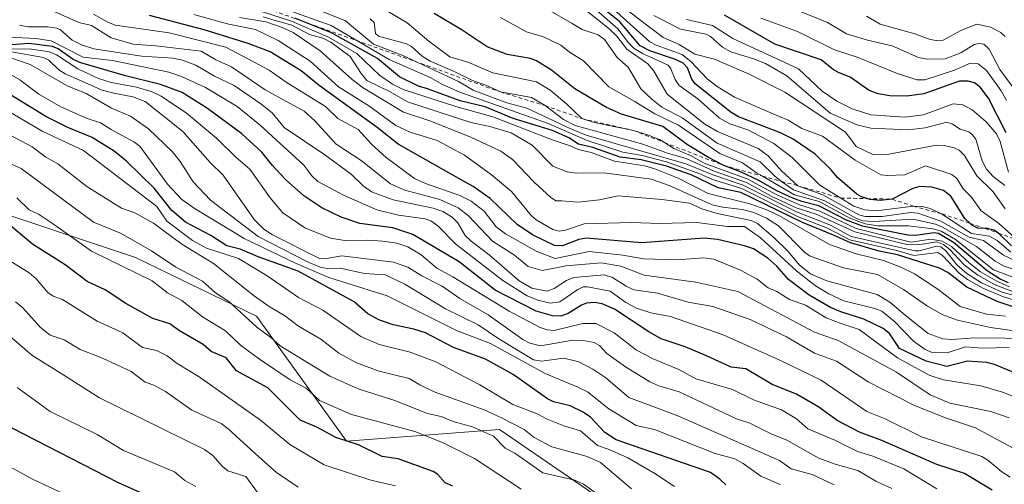
# Model space of a CAD drawing. Units: metres. Extents: x 675082 to 678542, y 4753799 to 4756200.
# Drawn here: x 677962 to 678221, y 4755268 to 4755390 of the extents above; entities that cross this region are included whole.
import ezdxf

# ---------------------------------------------------------------- set-up
doc = ezdxf.new("R2010")
doc.units = ezdxf.units.M
doc.header["$MEASUREMENT"] = 0
doc.linetypes.add('DGN Style 2', pattern=[1.6480167562047852, 0.988810053722871, -0.6592067024819142])
for name, color, linetype, lineweight in [('Arbolado forestal CxS', 92, 'Continuous', 0), ('Curva de nivel maestra', 30, 'Continuous', 30), ('Curva de nivel normal', 30, 'Continuous', 0), ('Escarpado lineal', 30, 'DGN Style 2', 0), ('Matorral CxS', 135, 'Continuous', 0)]:
    doc.layers.add(name, color=color, linetype=linetype, lineweight=lineweight)

# ---------------------------------------------------------------- blocks, each defined once
blk = doc.blocks.new('*U7')
at = {"layer": 'Matorral CxS', "color": 135, "linetype": 'Continuous', "lineweight": 0}
blk.add_polyline3d([(678111.3661000002, 4755266.3575, 1185.679799999998), (678088.2583, 4755282.230699999, 1188.727899999998), (678048.0481000004, 4755279.115900001, 1176.024000000005), (678024.4469, 4755311.971700001, 1187.063699999999), (677992.6376999998, 4755327.3727, 1183.162599999996), (677949.5409000004, 4755341.7467, 1175.931200000006), (677882.6167000001, 4755378.5067, 1171.891900000003), (677819.9140999997, 4755407.958500001, 1163.971399999995), (677767.4137000004, 4755455.7423, 1176.728400000007), (677745.4615000002, 4755501.641899999, 1199.406199999998), (677701.1788999997, 4755551.5077, 1210.793099999995), (677659.0333000004, 4755590.6217, 1214.027799999996), (677625.8098999998, 4755598.801700001, 1201.223700000002), (677604.8075000001, 4755606.3157, 1191.732600000003)], dxfattribs=at)

msp = doc.modelspace()

# ---------------------------------------------------------------- linework, layer by layer
at = {"layer": 'Arbolado forestal CxS', "color": 92, "linetype": 'Continuous', "lineweight": 0}
for points in [[(677604.8075000001, 4755606.3157, 1191.732600000003), (677625.8098999998, 4755598.801700001, 1201.223700000002), (677659.0333000004, 4755590.6217, 1214.027799999996), (677701.1788999997, 4755551.5077, 1210.793099999995), (677745.4615000002, 4755501.641899999, 1199.406199999998), (677767.4137000004, 4755455.7423, 1176.728400000007), (677819.9140999997, 4755407.958500001, 1163.971399999995), (677882.6167000001, 4755378.5067, 1171.891900000003), (677949.5409000004, 4755341.7467, 1175.931200000006), (677992.6376999998, 4755327.3727, 1183.162599999996), (678024.4469, 4755311.971700001, 1187.063699999999), (678048.0481000004, 4755279.115900001, 1176.024000000005), (678088.2583, 4755282.230699999, 1188.727899999998), (678111.3661000002, 4755266.3575, 1185.679799999998)], [(677604.8075000001, 4755606.3157, 1191.732600000003), (677625.8098999998, 4755598.801700001, 1201.223700000002), (677659.0333000004, 4755590.6217, 1214.027799999996), (677701.1788999997, 4755551.5077, 1210.793099999995), (677745.4615000002, 4755501.641899999, 1199.406199999998), (677767.4137000004, 4755455.7423, 1176.728400000007), (677819.9140999997, 4755407.958500001, 1163.971399999995), (677882.6167000001, 4755378.5067, 1171.891900000003), (677949.5409000004, 4755341.7467, 1175.931200000006), (677992.6376999998, 4755327.3727, 1183.162599999996), (678024.4469, 4755311.971700001, 1187.063699999999), (678048.0481000004, 4755279.115900001, 1176.024000000005), (678088.2583, 4755282.230699999, 1188.727899999998), (678111.3661000002, 4755266.3575, 1185.679799999998), (678113.7194999997, 4755264.740900001, 1185.406499999998), (678153.7386999996, 4755250.366900001, 1191.375899999999), (678209.1482999995, 4755233.938899999, 1200.138999999996)]]:
    msp.add_polyline3d(points, dxfattribs=at)
at = {"layer": 'Curva de nivel maestra', "color": 30, "linetype": 'Continuous', "lineweight": 30, "flags": 128}
for points, elevation in [([(678222.0199999996, 4755320.770099999), (678219.8399999999, 4755321.720100001), (678216.3799999999, 4755323.860099999), (678207.5199999996, 4755331.300100001), (678203.6399999997, 4755333.710100001), (678202.4699999997, 4755333.880100001), (678197.54, 4755333.210100001), (678195.5800000001, 4755333.280099999), (678183.5999999996, 4755335.590100001), (678179.2699999996, 4755337.2501), (678172.1299999999, 4755340.9901), (678167.6900000004, 4755342.090100001), (678165.3600000005, 4755342.9901), (678161.0899999999, 4755344.950099999), (678156.3700000001, 4755347.640100001), (678151.6100000005, 4755349.9101), (678147.1900000004, 4755351.5601), (678143.1799999997, 4755353.6601), (678137.6699999999, 4755356.9901), (678131.1600000003, 4755361.770099999), (678120.3499999996, 4755365.030099999), (678116.3399999999, 4755366.840100001), (678108.0300000003, 4755371.670100001), (678101.9500000002, 4755376.620100001), (678097.9400000004, 4755379.0601), (678096.3700000001, 4755379.6801), (678090.2400000002, 4755380.7401), (678084.9900000002, 4755382.7601), (678078.2100000001, 4755387.3201), (678071.0800000001, 4755391.4901)], 1300), ([(678222.7699999996, 4755330.4301), (678219.3600000005, 4755333.8101), (678218.1399999997, 4755334.550100001), (678216.4199999999, 4755334.9801), (678215.8392000003, 4755335.008099999), (678213.9299999997, 4755335.100099999), (678212.3700000001, 4755335.9001), (678211.8903000001, 4755336.351700001), (678210.4900000002, 4755337.670100001), (678206.8399999999, 4755343.4801), (678204.9600000001, 4755345.030099999), (678201.8700000001, 4755345.870100001), (678198.6900000004, 4755346.0601), (678196.8600000005, 4755345.520099999), (678191.4299999997, 4755342.710100001), (678188.2999999998, 4755342.390100001), (678185.6399999997, 4755342.620100001), (678184.8110999997, 4755342.864800001), (678183.3700000001, 4755343.290100001), (678182.1200000001, 4755344.0601), (678177.0800000001, 4755348.420100001), (678175.4100000003, 4755350.460100001), (678171.1799999997, 4755354.540100001), (678165.4400000004, 4755358.450099999), (678162.0899999999, 4755360.110099999), (678151.0300000003, 4755364.370100001), (678149.1699999999, 4755365.4801), (678139.6699999999, 4755373.030099999), (678138.75, 4755374.220100001), (678137.6799999997, 4755377.2301), (678136.4900000002, 4755378.420100001), (678134.5199999996, 4755379.380100001), (678127.7699999996, 4755381.700099999), (678125.2400000002, 4755383.0101), (678119.8700000001, 4755389.270099999), (678114.54, 4755393.590100001)], 1325), ([(678228.6200000001, 4755295.020099999), (678218.3399999999, 4755299.3101), (678216.2800000003, 4755299.860099999), (678211.2599999999, 4755300.200099999), (678205.7999999998, 4755298.7401), (678200.3700000001, 4755300.1501), (678193.3899999997, 4755303.530099999), (678190.7100000001, 4755307.4101), (678189.04, 4755308.790100001), (678183.9900000002, 4755311.200099999), (678177.9600000001, 4755313.1601), (678175.2699999996, 4755314.280099999), (678169.6500000004, 4755317.540100001), (678164.1799999997, 4755321.6601), (678161.1200000001, 4755325.110099999), (678158.7199999997, 4755327.200099999), (678154.9800000006, 4755329.6501), (678152.6600000003, 4755330.5001), (678145.5300000003, 4755332.100099999), (678142.0700000003, 4755332.4901), (678125.6600000003, 4755331.2501), (678111.0499999998, 4755332.450099999), (678109.0899999999, 4755332.120100001), (678104.8300000001, 4755330.4301), (678102.7300000006, 4755330.5801), (678096.8899999997, 4755333.390100001), (678092.8799999999, 4755336.030099999), (678085.7800000003, 4755342.9301), (678081.3799999999, 4755346.0701), (678078.2000000002, 4755347.8201), (678061.6200000001, 4755357.170100001), (678056.0999999996, 4755361.5601), (678040.8300000001, 4755372.5701), (678036.1600000003, 4755376.470100001), (678028.0300000003, 4755381.420100001), (678022.2599999999, 4755383.6501), (678010.6399999997, 4755387.210100001), (677996.3300000001, 4755390.9801)], 1250), ([(678229.4299999997, 4755312.3201), (678219.0199999996, 4755315.860099999), (678211.0800000001, 4755319.590100001), (678206.0999999996, 4755323.4801), (678203.9100000003, 4755324.5801), (678192.7999999998, 4755328.090100001), (678187.9800000006, 4755329.100099999), (678180.4500000002, 4755331.210100001), (678175.9800000006, 4755333.2301), (678167.8600000005, 4755336.5601), (678151.6900000004, 4755344.4801), (678145.7000000002, 4755345.6601), (678138.6200000001, 4755349.100099999), (678132.1200000001, 4755351.4101), (678125.4800000006, 4755353.040100001), (678119.9699999997, 4755353.7601), (678112.79, 4755356.3101), (678109.04, 4755357.190099999), (678106.5, 4755358.8201), (678102.1900000004, 4755360.7401), (678091.8099999997, 4755363.880100001), (678084.4800000006, 4755366.9901), (678077.9400000004, 4755368.5601), (678069.2999999998, 4755371.720100001), (678066.9600000001, 4755372.4001), (678062.0099999999, 4755374.890100001), (678056.2100000001, 4755379.640100001), (678044.1200000001, 4755386.450099999), (678034.4500000002, 4755390.2301)], 1275), ([(678221.3700000001, 4755360.1501), (678216.7000000002, 4755369.220100001), (678214.54, 4755372.1601), (678213.04, 4755373.300100001), (678211.3700000001, 4755373.7501), (678209.0899999999, 4755373.6801), (678199.7699999996, 4755370.380100001), (678195.3099999997, 4755369.790100001), (678190.8300000001, 4755369.8301), (678187.75, 4755370.370100001), (678185.3799999999, 4755371.2401), (678180.4299999997, 4755374.770099999), (678177.5199999996, 4755375.940099999), (678176.0300000003, 4755376.6601), (678172.7400000002, 4755379.290100001), (678160.6299999999, 4755383.470100001), (678147.3899999997, 4755391.040100001)], 1350), ([(678217.6900000004, 4755266.300100001), (678210.4400000004, 4755270.630100001), (678203.1900000004, 4755273.0701), (678188.75, 4755279.340100001), (678182.8499999996, 4755281.520099999), (678177.0099999999, 4755284.5601), (678172.1900000004, 4755288.0601), (678166.3099999997, 4755291.520099999), (678159.8799999999, 4755294.0601), (678152.9800000006, 4755298.140100001), (678149.1200000001, 4755298.600099999), (678142.6500000004, 4755301.530099999), (678137.0599999997, 4755303.9101), (678130.75, 4755306.0601), (678127.4900000002, 4755307.8301), (678118.4600000001, 4755313.860099999), (678115.2100000001, 4755315.220100001), (678113.3200000003, 4755315.5701), (678111.1299999999, 4755315.4301), (678109.8099999997, 4755314.920100001), (678106.2699999996, 4755312.670100001), (678104.3899999997, 4755312.020099999), (678102.1900000004, 4755312.100099999), (678097.8700000001, 4755313.300100001), (678087.0899999999, 4755318.790100001), (678077.7000000002, 4755326.2301), (678065.5199999996, 4755333.4801), (678060.1900000004, 4755335.2301), (678051.5899999999, 4755336.360099999), (678046.6900000004, 4755338.030099999), (678041.6100000005, 4755340.470100001), (678036.8799999999, 4755343.620100001), (678032.0700000003, 4755347.920100001), (678028.5999999996, 4755351.5701), (678025.79, 4755355.090100001), (678020.5800000001, 4755359.850099999), (678011.5, 4755366.550100001), (678004.8799999999, 4755370.720100001), (677999.1500000004, 4755372.860099999), (677990, 4755375.0801), (677978.2599999999, 4755378.5101), (677976.2199999997, 4755379.440099999), (677972.2599999999, 4755382.170100001), (677970.79, 4755382.840100001), (677964.5499999998, 4755383.5801), (677960.25, 4755383.290100001)], 1225), ([(678147.7199999997, 4755267.670100001), (678146.1799999997, 4755269.170100001), (678143.6600000003, 4755270.9301), (678118.9500000002, 4755279.530099999), (678115.9400000004, 4755281.4001), (678112.1299999999, 4755285.470100001), (678110.2800000003, 4755286.790100001), (678106.8499999996, 4755288.470100001), (678102.4600000001, 4755289.520099999), (678100.8300000001, 4755290.270099999), (678091.8200000003, 4755296.6801), (678084.5499999998, 4755300.720100001), (678076.1900000004, 4755303.790100001), (678068.7699999996, 4755307.640100001), (678065.7400000002, 4755308.600099999), (678060.3600000005, 4755309.700099999), (678056.5599999997, 4755311.030099999), (678053.6299999999, 4755312.590100001), (678050.0800000001, 4755315.7301), (678035.3600000005, 4755323.8101), (678024.8600000005, 4755327.5801), (678020.1100000005, 4755329.600099999), (678016.6100000005, 4755330.5001), (678012.4500000002, 4755333.1601), (678005.7300000006, 4755336.700099999), (678002.2000000002, 4755339.710100001), (677997.5099999999, 4755345.620100001), (677990.2699999996, 4755352.720100001), (677986.9800000006, 4755355.290100001), (677981.2400000002, 4755358.950099999), (677974.8300000001, 4755361.5801), (677969.04, 4755364.440099999), (677955.8200000003, 4755372.4901)], 1200), ([(678076.0300000003, 4755267.350099999), (678074.0199999996, 4755268.220100001), (678071.9299999997, 4755270.4901), (678070.8099999997, 4755271.1501), (678061.6200000001, 4755274.4901), (678057.4600000001, 4755275.130100001), (678051.2000000002, 4755278.220100001), (678045.2199999997, 4755280.130100001), (678040.2300000006, 4755282.840100001), (678035.8600000005, 4755284.700099999), (678027.4199999999, 4755293.1601), (678019.1600000003, 4755297.630100001), (678016.4400000004, 4755301.0101), (678012.4699999997, 4755302.710100001), (678010.3799999999, 4755304.540100001), (678004.1799999997, 4755308.120100001), (678001.6200000001, 4755309.9801), (677997.1299999999, 4755311.340100001), (677990.0700000003, 4755315.280099999), (677984.6200000001, 4755318.920100001), (677979.9299999997, 4755321.100099999), (677974.1500000004, 4755325.460100001), (677965.54, 4755330.890100001), (677958.6500000004, 4755336.670100001)], 1175), ([(678005.0800000001, 4755260.700099999), (677988.1399999997, 4755268.220100001), (677960.2199999997, 4755282.590100001)], 1150)]:
    msp.add_lwpolyline(points, dxfattribs=dict(at, elevation=elevation))
at = {"layer": 'Curva de nivel normal', "color": 30, "linetype": 'Continuous', "lineweight": 0, "flags": 128}
for points, elevation in [([(678231.9199999999, 4755315.180000001), (678220.3499999996, 4755318.32), (678214.9100000003, 4755320.76), (678211.0800000001, 4755323.16), (678208.4500000002, 4755325.51), (678205.54, 4755329.140000001), (678204.1799999997, 4755330.16), (678202.8200000003, 4755330.289999999), (678198.5499999998, 4755329.17), (678197.3499999996, 4755329.15), (678180.6500000004, 4755332.939999999), (678175.2000000002, 4755335.930000001), (678166.3099999997, 4755339.390000001), (678152.2400000002, 4755346.430000001), (678144.2999999998, 4755349.109999999), (678137.2400000002, 4755351.960000001), (678111.0300000003, 4755359.550000001), (678107.1600000003, 4755361.08), (678095.4100000003, 4755366.65), (678090.1399999997, 4755368.029999999), (678081.3300000001, 4755371.32), (678077.4500000002, 4755373.59), (678062.8700000001, 4755380.449999999), (678055.1600000003, 4755383.449999999), (678047.79, 4755389.52), (678029.29, 4755397.060000001)], 1285), ([(678222.2699999996, 4755319.689999999), (678218.9500000002, 4755321.140000001), (678214.6799999997, 4755323.640000001), (678211.6600000003, 4755325.970000001), (678207.0099999999, 4755330.310000001), (678204.5300000003, 4755331.730000001), (678201.5999999996, 4755332.210000001), (678196.3600000005, 4755331.42), (678181.9600000001, 4755335.050000001), (678172.4400000004, 4755339.59), (678167.0899999999, 4755341.189999999), (678161.1100000005, 4755343.84), (678153.2999999998, 4755348.08), (678146.3600000005, 4755350.619999999), (678142, 4755352.199999999), (678138.4699999997, 4755354.189999999), (678134.0999999996, 4755356.039999999), (678131.5773999998, 4755357.610099999), (678130.2599999999, 4755358.430000001), (678127.1299999999, 4755359.630000001), (678123.5, 4755360.7401), (678113.1500000004, 4755362.82), (678109.8799999999, 4755363.880100001), (678105.8899999997, 4755367.800000001), (678101.5800000001, 4755371.34), (678097.9699999997, 4755373.539999999), (678086.5099999999, 4755375.939999999), (678080.1600000003, 4755378.600000001), (678075.2100000001, 4755380.119999999), (678069.6799999997, 4755384.24), (678063.9699999997, 4755389.029999999), (678055.6200000001, 4755394.01)], 1295), ([(678224.04, 4755326.4), (678220.6399999997, 4755328.050000001), (678215.4600000001, 4755331.869999999), (678211.6500000004, 4755332.75), (678204.2400000002, 4755336.970000001), (678198.1900000004, 4755339.08), (678196.2199999997, 4755339.24), (678188.8099999997, 4755338.199999999), (678184.3099999997, 4755338.16), (678182.6399999997, 4755338.58), (678173.2100000001, 4755343.890000001), (678166.6100000005, 4755346.2401), (678162.3200000003, 4755350.130000001), (678158.8200000003, 4755354.060000001), (678156.2599999999, 4755356.02), (678145.5599999997, 4755360.52), (678142.1799999997, 4755362.390000001), (678132.3499999996, 4755370.33), (678128.7000000002, 4755376.560000001), (678127.25, 4755378.279999999), (678121.7300000006, 4755382.140000001), (678119.0800000001, 4755385.57), (678117.0099999999, 4755387.560000001), (678108.5300000003, 4755394.26)], 1315), ([(678222.5999999996, 4755328.789999999), (678218.9800000006, 4755331.850000001), (678217.0199999996, 4755332.970000001), (678212.2400000002, 4755333.699999999), (678204.4299999997, 4755338.850000001), (678204.2598000001, 4755338.9286), (678201.4000000004, 4755340.25), (678199.2800000003, 4755340.83), (678197.0499999998, 4755340.9101), (678187.1900000004, 4755339.689999999), (678184.29, 4755339.949999999), (678181.3899999997, 4755340.9), (678177.9206999998, 4755343.025800001), (678172.4299999997, 4755346.390000001), (678165.1600000003, 4755353.689999999), (678160.3600000005, 4755357.359999999), (678153.54, 4755360.960000001), (678148.7800000003, 4755362.539999999), (678146.0700000003, 4755364.02), (678140.3399999999, 4755369.100000001), (678135.4400000004, 4755372.609999999), (678134.4199999999, 4755374.130000001), (678133.2999999998, 4755376.949999999), (678132.5700000003, 4755377.91), (678125.79, 4755381.01), (678123.6699999999, 4755382.32), (678122.1399999997, 4755383.810000001), (678119.3799999999, 4755387.439999999), (678109.5599999997, 4755396.109999999)], 1320), ([(678224.2367000004, 4755332.035), (678219.3499999996, 4755336.41), (678214.8300000001, 4755339.67), (678212.2599999999, 4755343.25), (678210.0800000001, 4755345.449999999), (678208.4299999997, 4755348.180000001), (678207.1500000004, 4755349.220000001), (678200.2300000006, 4755351.470000001), (678194.79, 4755349.119999999), (678190.29, 4755348.930000001), (678188.4400000004, 4755349.140000001), (678181.75, 4755352.939999999), (678173.1100000005, 4755359.300000001), (678167.6600000003, 4755361.24), (678164.0899999999, 4755363.449999999), (678161.5999999996, 4755364.550000001), (678150.0300000003, 4755369.550000001), (678145.4699999997, 4755372.27), (678142.79, 4755374.369999999), (678138.5800000001, 4755378.75), (678136.25, 4755380.720000001), (678129.4199999999, 4755383.189999999), (678127.7800000003, 4755384.050000001), (678116.54, 4755394.130000001)], 1330), ([(678222.2000000002, 4755285.26), (678217.3499999996, 4755286.92), (678206.54, 4755289.119999999), (678201.4400000004, 4755291.310000001), (678192.5300000003, 4755297.26), (678177.2100000001, 4755305.58), (678171.0300000003, 4755307.77), (678150.8700000001, 4755318.49), (678139.8399999999, 4755320.939999999), (678126.25, 4755322.800000001), (678120.1100000005, 4755325.09), (678114.9900000002, 4755326.01), (678105.6600000003, 4755325.199999999), (678103.5800000001, 4755324.77), (678099.4500000002, 4755324), (678095.8200000003, 4755325.02), (678092.2000000002, 4755328.050000001), (678086.4100000003, 4755331.699999999), (678080.0899999999, 4755338.369999999), (678077.4100000003, 4755340.470000001), (678072.6100000005, 4755342.67), (678063.3600000005, 4755345.07), (678059.6100000005, 4755346.710000001), (678051.8700000001, 4755352.890000001), (678045.3300000001, 4755357.210000001), (678039.6299999999, 4755363.41), (678036.8899999997, 4755365.800000001), (678026.6699999999, 4755371.449999999), (678019.79, 4755376.199999999), (678017.8600000005, 4755377.52), (678013.7400000002, 4755379.310000001), (678009.8799999999, 4755381.560000001), (677997.9400000004, 4755383.02), (677991.9800000006, 4755383.430000001), (677986.1799999997, 4755385.060000001), (677981.0899999999, 4755388.380000001), (677977.7199999997, 4755389.16), (677969.7000000002, 4755392.74)], 1240), ([(678221.1900000004, 4755311.960000001), (678216.2400000002, 4755312.539999999), (678209.3399999999, 4755314.52), (678203.4400000004, 4755319.100000001), (678197.2599999999, 4755323.100000001), (678193.6799999997, 4755324.84), (678189.1299999999, 4755326.619999999), (678181.9500000002, 4755328.390000001), (678175, 4755330.82), (678161.8300000001, 4755338.380000001), (678158.5, 4755339.960000001), (678154.0499999998, 4755341.51), (678143.0800000001, 4755344.17), (678135.1900000004, 4755348.210000001), (678129.0800000001, 4755350.680000001), (678126.4000000004, 4755351.439999999), (678118.4299999997, 4755352.710000001), (678112.3799999999, 4755355.02), (678108.9299999997, 4755355.789999999), (678106.7800000003, 4755356.74), (678102.3700000001, 4755358.180000001), (678086.5, 4755364.359999999), (678076.7400000002, 4755367.08), (678062.9299999997, 4755371.529999999), (678060.1399999997, 4755372.9), (678056.8399999999, 4755375.16), (678050.75, 4755381.01), (678043.3399999999, 4755385.279999999), (678033.5899999999, 4755389.460000001), (678025.7199999997, 4755391.970000001)], 1270), ([(678229.9900000002, 4755314.289999999), (678220.6699999999, 4755317.08), (678215.2599999999, 4755319.32), (678211.2199999997, 4755321.59), (678209.0499999998, 4755323.27), (678204.7400000002, 4755327.82), (678203.4699999997, 4755328.689999999), (678197.1100000005, 4755327.92), (678192.6399999997, 4755329.26), (678180.3399999999, 4755332.08), (678174.4500000002, 4755335.060000001), (678166.7300000006, 4755338.09), (678151.9600000001, 4755345.550000001), (678144.1900000004, 4755347.859999999), (678140.8799999999, 4755349.380000001), (678132.1200000001, 4755352.52), (678125.7300000006, 4755354.210000001), (678120.6600000003, 4755355.07), (678111.29, 4755358.17), (678101.0300000003, 4755362.59), (678077.8700000001, 4755370.789999999), (678073.29, 4755372.869999999), (678070.0599999997, 4755374.720000001), (678059.25, 4755379.369999999), (678044.0099999999, 4755388.300000001), (678032.2300000006, 4755392.58)], 1280), ([(678235.5800000001, 4755320.289999999), (678220.8700000001, 4755325.08), (678218.5, 4755326.41), (678213.5499999998, 4755330.26), (678204.6299999999, 4755335.4), (678202.7800000003, 4755336.189999999), (678196.8399999999, 4755337.439999999), (678186.54, 4755336.84), (678183.7400000002, 4755337.029999999), (678182.0800000001, 4755337.630000001), (678173.7599999999, 4755342.32), (678165.4900000002, 4755345.140000001), (678162.3722999999, 4755347.401000001), (678160.6500000004, 4755348.65), (678156.7300000006, 4755352.52), (678145.4800000006, 4755357.4), (678136.2199999997, 4755364.08), (678130.9400000004, 4755366.869999999), (678128.2400000002, 4755368.970000001), (678125.4299999997, 4755371.699999999), (678122.0499999998, 4755377.369999999), (678119.2100000001, 4755379.960000001), (678115.8300000001, 4755384.67), (678114.1699999999, 4755385.850000001), (678110.0099999999, 4755387.310000001), (678107.3899999997, 4755388.82), (678100.9800000006, 4755392.52)], 1310), ([(678221.1200000001, 4755340.199999999), (678217.9299999997, 4755344.67), (678213.7100000001, 4755348.83), (678210.4299999997, 4755354.15), (678209.0099999999, 4755355.57), (678207.75, 4755356.230000001), (678205.1900000004, 4755356.84), (678203.0700000003, 4755356.869999999), (678190.1399999997, 4755354.42), (678186.54, 4755354.390000001), (678182.0099999999, 4755356.58), (678179.1799999997, 4755360.32), (678163.2199999997, 4755370.82), (678153.8700000001, 4755375.57), (678144.79, 4755379.52), (678139.5599999997, 4755380.850000001), (678135.4600000001, 4755383.350000001), (678131.2800000003, 4755385.189999999), (678120.6399999997, 4755393.24)], 1335), ([(678225.6600000003, 4755368.699999999), (678219.7300000006, 4755376.789999999), (678216.9299999997, 4755382.140000001), (678215.5, 4755383.4), (678214.2699999996, 4755383.619999999), (678212.9600000001, 4755383.34), (678209.4600000001, 4755381.199999999), (678205.3499999996, 4755379.609999999), (678200.5899999999, 4755379.470000001), (678198.3899999997, 4755379.939999999), (678191.4100000003, 4755382.99), (678184.9699999997, 4755384.449999999), (678179.4600000001, 4755386.180000001), (678174.4400000004, 4755389.109999999), (678165.5700000003, 4755392.680000001)], 1360), ([(678225.9100000003, 4755289.84), (678220.3899999997, 4755291.99), (678214.7599999999, 4755293.680000001), (678204.9299999997, 4755295.24), (678201.1799999997, 4755296.5), (678192.79, 4755301.02), (678182.75, 4755308.52), (678177.7800000003, 4755310.130000001), (678174.0800000001, 4755311.529999999), (678168.6799999997, 4755314.859999999), (678164.4299999997, 4755316.4), (678161.1399999997, 4755318.470000001), (678158.8099999997, 4755319.41), (678155.9699999997, 4755321.689999999), (678151.75, 4755323.970000001), (678144.5999999996, 4755326.960000001), (678141.8399999999, 4755327.289999999), (678134.9500000002, 4755326.77), (678126.0499999998, 4755327.02), (678120.6799999997, 4755328.01), (678111.8300000001, 4755328.99), (678102.8799999999, 4755327.140000001), (678097.9000000004, 4755329.07), (678089.7999999998, 4755333.609999999), (678087.3899999997, 4755335.439999999), (678084.2199999997, 4755339.57), (678080.8300000001, 4755342.199999999), (678077.8099999997, 4755343.720000001), (678068.8200000003, 4755346.800000001), (678065.9400000004, 4755348.17), (678058.4500000002, 4755353.699999999), (678054.7400000002, 4755357.09), (678051.1100000005, 4755361.01), (678045.7800000003, 4755363.949999999), (678042.5599999997, 4755367.02), (678032.2400000002, 4755373.42), (678027.7599999999, 4755376.600000001), (678016.3799999999, 4755382.619999999), (678001.4199999999, 4755386.390000001), (677998.3700000001, 4755386.810000001), (677987.2300000006, 4755388.449999999), (677985.3099999997, 4755389.199999999), (677981.6200000001, 4755391.300000001)], 1245), ([(678222.1299999999, 4755303.75), (678215.0599999997, 4755303.560000001), (678210.7300000006, 4755303.92), (678205.8799999999, 4755302.380000001), (678201.9500000002, 4755302.41), (678200.1200000001, 4755303.199999999), (678197, 4755305.449999999), (678191.9800000006, 4755310.67), (678188.7400000002, 4755313.27), (678186.8399999999, 4755314.029999999), (678178.7000000002, 4755316.02), (678174.7699999996, 4755317.82), (678171.29, 4755319.949999999), (678166.4100000003, 4755323.789999999), (678156.8600000005, 4755332.550000001), (678152.6200000001, 4755335.5), (678148.1799999997, 4755335.57), (678140.0800000001, 4755336.630000001), (678130.4199999999, 4755336.359999999), (678122.8899999997, 4755336.59), (678110.54, 4755336.220000001), (678105.5599999997, 4755334.57), (678103.8899999997, 4755334.34), (678102.2699999996, 4755334.730000001), (678097.8799999999, 4755337.27), (678096.6600000003, 4755338.380000001), (678091.4500000002, 4755344.74), (678086.1299999999, 4755349.119999999), (678079.0899999999, 4755354.300000001), (678071.9199999999, 4755358.16), (678064.75, 4755360.359999999), (678061.0099999999, 4755362.08), (678053.9400000004, 4755367.26), (678045.9900000002, 4755372.25), (678038.5199999996, 4755378.949999999), (678030.0599999997, 4755384.439999999), (678024.1500000004, 4755387.25), (678017.1100000005, 4755388.67), (678013.2800000003, 4755389.76), (678007.9800000006, 4755391.26)], 1255), ([(678229.0800000001, 4755306.09), (678213.1399999997, 4755306.26), (678207.0999999996, 4755305.84), (678204.7300000006, 4755306.029999999), (678200.9299999997, 4755307.4), (678194.8200000003, 4755312.220000001), (678190.7800000003, 4755315.67), (678187.4900000002, 4755317.66), (678174.2400000002, 4755321.289999999), (678169.9699999997, 4755323.130000001), (678167.0899999999, 4755325.390000001), (678164.0800000001, 4755328.949999999), (678160.2400000002, 4755332.720000001), (678156.04, 4755336.300000001), (678154.4000000004, 4755337.08), (678145.4900000002, 4755338.949999999), (678141.4600000001, 4755340.17), (678138.1500000004, 4755341.640000001), (678130.8899999997, 4755342.67), (678119.4199999999, 4755343.619999999), (678114.5499999998, 4755342.560000001), (678108.9199999999, 4755341.970000001), (678104.6600000003, 4755342.300000001), (678103.0800000001, 4755342.32), (678101.6600000003, 4755343.230000001), (678097.4000000004, 4755347.17), (678091.6799999997, 4755353.119999999), (678088.5700000003, 4755355.33), (678080.8600000005, 4755358.9), (678070.2000000002, 4755363.17), (678063.0499999998, 4755365.609999999), (678052.4299999997, 4755371.99), (678049.54, 4755374.119999999), (678041.1699999999, 4755381.66), (678034.0499999998, 4755386.52), (678031.1399999997, 4755387.850000001), (678026.8300000001, 4755389.279999999), (678019.9199999999, 4755390.439999999)], 1260), ([(678224.1699999999, 4755308.039999999), (678217.3099999997, 4755309.01), (678208.5599999997, 4755310.930000001), (678204.7100000001, 4755312.32), (678200.7100000001, 4755314.600000001), (678194.4299999997, 4755318.99), (678187.5800000001, 4755322.890000001), (678178.6600000003, 4755324.699999999), (678169.9100000003, 4755327.76), (678168.5199999996, 4755328.720000001), (678161.5599999997, 4755335.710000001), (678158.4299999997, 4755337.689999999), (678155.04, 4755339.230000001), (678152.0700000003, 4755340.01), (678146.8300000001, 4755340.600000001), (678144.1600000003, 4755341.210000001), (678132.8399999999, 4755346.27), (678128.1500000004, 4755347.949999999), (678115.7699999996, 4755349.680000001), (678108.4600000001, 4755349.59), (678105.9699999997, 4755349.92), (678102.2999999998, 4755351.430000001), (678096.8399999999, 4755356.92), (678091.29, 4755360.119999999), (678085.7300000006, 4755361.850000001), (678080.7599999999, 4755362.850000001), (678064.04, 4755368.27), (678059.5300000003, 4755370.939999999), (678053.3799999999, 4755373.930000001), (678051.8799999999, 4755375.699999999), (678049.0099999999, 4755380.210000001), (678043.9699999997, 4755383.930000001), (678041.7999999998, 4755385.039999999), (678038.2999999998, 4755385.949999999), (678033.7300000006, 4755388.449999999), (678029.2699999996, 4755389.65), (678026.1399999997, 4755390.619999999)], 1265), ([(678223.2699999996, 4755318.390000001), (678218.4699999997, 4755320.24), (678213.9199999999, 4755322.75), (678210.3600000005, 4755325.470000001), (678206.6100000005, 4755329.460000001), (678204.9000000004, 4755330.850000001), (678203.1600000003, 4755331.51), (678198.1399999997, 4755330.689999999), (678195.3200000003, 4755330.800000001), (678181.6200000001, 4755334.109999999), (678171.5, 4755338.77), (678166.2400000002, 4755340.470000001), (678159.6399999997, 4755343.539999999), (678153.1600000003, 4755347.07), (678144.6900000004, 4755350.07), (678137.3099999997, 4755353.359999999), (678132.6399999997, 4755354.680000001), (678125.9299999997, 4755357.140000001), (678108.1399999997, 4755362.039999999), (678105.04, 4755363.680000001), (678100.2400000002, 4755367.290100001), (678096.6600000003, 4755369.42), (678088.5, 4755370.890100001), (678084.6799999997, 4755372.67), (678081.1200000001, 4755373.859999999), (678076.3399999999, 4755376.289999999), (678070.0300000003, 4755378.930000001), (678067.9400000004, 4755380.289999999), (678065.1399999997, 4755382.82), (678063.8200000003, 4755383.529999999), (678056.4800000006, 4755385.5), (678055.7000000002, 4755386.26), (678055.2999999998, 4755389.119999999), (678054.2800000003, 4755390.119999999)], 1290), ([(678225.6799999997, 4755321.24), (678218.0800000001, 4755324.199999999), (678208.0700000003, 4755332.119999999), (678204.3399999999, 4755334.34), (678202.1399999997, 4755334.91), (678195.6900000004, 4755335.710000001), (678187.6500000004, 4755335.710000001), (678184.3300000001, 4755336.24), (678180.2999999998, 4755337.75), (678172.2599999999, 4755342.140000001), (678165.7999999998, 4755343.9), (678157.3579000002, 4755348.774700001), (678155.79, 4755349.680000001), (678152.0700000003, 4755352.25), (678146.1600000003, 4755354.720000001), (678135.3200000003, 4755362.140000001), (678129.0800000001, 4755365.100000001), (678123.6600000003, 4755368.42), (678116.9800000006, 4755372.24), (678110.3700000001, 4755379.050000001), (678106.6600000003, 4755381.32), (678104.3499999996, 4755383.199999999), (678099.8399999999, 4755385.380000001), (678095.3499999996, 4755386.689999999), (678088.4900000002, 4755390.42)], 1305), ([(678128.79, 4755391), (678135.8200000003, 4755387.33), (678142.5899999999, 4755386.039999999), (678143.7100000001, 4755385.430000001), (678146.8700000001, 4755382.67), (678149.0099999999, 4755381.380000001), (678155.0099999999, 4755379.550000001), (678158.1799999997, 4755378.380000001), (678163.7199999997, 4755375.119999999), (678175.1200000001, 4755365.27), (678182.1100000005, 4755362.210000001), (678185.79, 4755361.41), (678195.6699999999, 4755360.939999999), (678200.1299999999, 4755361.439999999), (678205.8200000003, 4755362.92), (678207.2699999996, 4755362.460000001), (678209.2999999998, 4755361.109999999), (678211.5700000003, 4755360.369999999), (678212.4800000006, 4755359.720000001), (678213.3700000001, 4755358.49), (678215.0499999998, 4755352.800000001), (678216.25, 4755350.58), (678217.9699999997, 4755348.67), (678221.04, 4755346.289999999)], 1340), ([(678222, 4755349.800000001), (678219.7800000003, 4755357.859999999), (678218.8200000003, 4755359.9), (678216.1299999999, 4755363.01), (678212.4299999997, 4755366.210000001), (678209.9600000001, 4755367.52), (678207.4900000002, 4755367.720000001), (678199.6500000004, 4755364.890000001), (678194.7800000003, 4755364.279999999), (678185.8499999996, 4755364.880000001), (678180.9400000004, 4755366.42), (678176.8600000005, 4755368.480000001), (678173.0499999998, 4755371.130000001), (678166.8200000003, 4755376.92), (678149.5899999999, 4755384.960000001), (678144.2599999999, 4755388.359999999), (678137.3700000001, 4755389.9)], 1345), ([(678221.4600000001, 4755368.680000001), (678220.0899999999, 4755371.210000001), (678216.1799999997, 4755376.5), (678214, 4755378.26), (678211.7599999999, 4755378.359999999), (678207.7699999996, 4755376.58), (678199.9900000002, 4755374.08), (678197.9000000004, 4755374.050000001), (678192.5700000003, 4755375.84), (678182.2100000001, 4755380.02), (678176.2400000002, 4755381.960000001), (678166.5300000003, 4755386.76), (678156.9100000003, 4755390.27)], 1355), ([(678221.1600000003, 4755385.449999999), (678219.9400000004, 4755386.529999999), (678217.2400000002, 4755387.91), (678213.6900000004, 4755388.689999999), (678209.6299999999, 4755387.109999999), (678204.8600000005, 4755384.5), (678203.4800000006, 4755384.33), (678201.4500000002, 4755384.699999999), (678197.4199999999, 4755386.180000001), (678188.25, 4755388.699999999), (678184.6799999997, 4755390.779999999)], 1365), ([(678223.9900000002, 4755276.859999999), (678213.3600000005, 4755282.65), (678205.2000000002, 4755285.350000001), (678197.1100000005, 4755288.640000001), (678185.1500000004, 4755294.76), (678176.7800000003, 4755300.140000001), (678171.04, 4755302.230000001), (678163.6699999999, 4755306.57), (678154.1200000001, 4755311.07), (678144.2699999996, 4755314.5), (678137.8499999996, 4755315.67), (678129.7800000003, 4755318.060000001), (678123.5300000003, 4755318.92), (678121.5099999999, 4755319.84), (678117.9500000002, 4755322.140000001), (678115.7699999996, 4755322.859999999), (678107.79, 4755322.17), (678105.8799999999, 4755321.369999999), (678102.5899999999, 4755319.230000001), (678100.8200000003, 4755318.560000001), (678096.7199999997, 4755319.359999999), (678093.4500000002, 4755321.279999999), (678085.5199999996, 4755328.119999999), (678080.7699999996, 4755331.730000001), (678079.25, 4755333.220000001), (678077.29, 4755336.529999999), (678075.8499999996, 4755338.02), (678073.3600000005, 4755339.470000001), (678070.8200000003, 4755340.32), (678060.2999999998, 4755342.550000001), (678054.6299999999, 4755344.680000001), (678052.4600000001, 4755346.24), (678049.2999999998, 4755349.27), (678042.3499999996, 4755354.4), (678031.6600000003, 4755361.57), (678028.5, 4755365.390000001), (678025.54, 4755367.779999999), (678018.54, 4755372.539999999), (678013.3899999997, 4755375.029999999), (678008.4800000006, 4755377.960000001), (678004.9800000006, 4755379.220000001), (678002.4400000004, 4755379.720000001), (677994.25, 4755380.300000001), (677981.6799999997, 4755382.230000001), (677978.4600000001, 4755383.24), (677975.9900000002, 4755384.480000001), (677972.9199999999, 4755387.17), (677971.9600000001, 4755387.67), (677969.7100000001, 4755388), (677964.2999999998, 4755388), (677962.1399999997, 4755388.41)], 1235), ([(678222.4699999997, 4755269.720000001), (678220.2300000006, 4755271.060000001), (678216.6100000005, 4755274.199999999), (678214.9600000001, 4755275.15), (678199.1600000003, 4755280.25), (678189.6100000005, 4755284.99), (678184.7599999999, 4755286.99), (678172.7999999998, 4755295.140000001), (678162.0999999996, 4755300.32), (678146.9900000002, 4755307.060000001), (678133.2100000001, 4755311.859999999), (678128.0199999996, 4755312.890000001), (678124.25, 4755314.109999999), (678121.4500000002, 4755315.57), (678117.3200000003, 4755318.57), (678111.3700000001, 4755319.710000001), (678110.2699999996, 4755319.67), (678108.8499999996, 4755319.029999999), (678104.0899999999, 4755315.77), (678101.5800000001, 4755315.359999999), (678098.3200000003, 4755316.180000001), (678095.5199999996, 4755317.369999999), (678089.0899999999, 4755321.369999999), (678076.7999999998, 4755330.9), (678072.0099999999, 4755335.710000001), (678070.1799999997, 4755337), (678068.7400000002, 4755337.539999999), (678061.7100000001, 4755338.550000001), (678055.9900000002, 4755339.890000001), (678047.25, 4755343.779999999), (678040.5199999996, 4755347.4), (678038.9199999999, 4755348.82), (678036.8300000001, 4755351.65), (678025.3899999997, 4755362.199999999), (678019.29, 4755367.060000001), (678010.9699999997, 4755372.02), (678004.7400000002, 4755374.949999999), (678001.3600000005, 4755376.07), (677986.5300000003, 4755379.17), (677978.8600000005, 4755380.01), (677970.4800000006, 4755384.300000001), (677966.4100000003, 4755384.960000001), (677959.29, 4755385.26)], 1230), ([(678191.3399999999, 4755266.699999999), (678187.1399999997, 4755268.67), (678182.3700000001, 4755271.470000001), (678176.4199999999, 4755273.140000001), (678172.1500000004, 4755274.720000001), (678163.7400000002, 4755279.41), (678159.6100000005, 4755281.07), (678154.0300000003, 4755283.91), (678150.5300000003, 4755285.039999999), (678135.4199999999, 4755292.08), (678130.0800000001, 4755293.699999999), (678127.79, 4755294.710000001), (678121.3499999996, 4755298.640000001), (678116.4600000001, 4755302.180000001), (678114.5199999996, 4755304.26), (678113.1699999999, 4755305.109999999), (678110.2599999999, 4755305.630000001), (678107.5300000003, 4755305.65), (678099, 4755304.220000001), (678096.2199999997, 4755304.930000001), (678094.3700000001, 4755305.9), (678085.2599999999, 4755312.359999999), (678077.8399999999, 4755316.600000001), (678073.1500000004, 4755319.83), (678067.8799999999, 4755322.560000001), (678064.2100000001, 4755324.880000001), (678060.3799999999, 4755326.180000001), (678046.8200000003, 4755327.82), (678042.3799999999, 4755327.060000001), (678040.9600000001, 4755327.140000001), (678028.4600000001, 4755333.439999999), (678026.25, 4755334.960000001), (678023.7599999999, 4755337.42), (678015.6200000001, 4755349.050000001), (678012.2000000002, 4755352.359999999), (678005.0599999997, 4755360.51), (677995.1200000001, 4755368.4), (677991.8799999999, 4755369.630000001), (677986.9600000001, 4755370.57), (677983.8700000001, 4755371.34), (677974.1100000005, 4755375.66), (677972.4900000002, 4755376.689999999), (677969.8499999996, 4755379.24), (677968.4299999997, 4755379.970000001), (677952.9699999997, 4755382.67)], 1215), ([(678203.1699999999, 4755266.67), (678194.4600000001, 4755271.9), (678186.3499999996, 4755275.180000001), (678182.3600000005, 4755276.42), (678176.3399999999, 4755279.42), (678169.3099999997, 4755282.430000001), (678166.29, 4755285), (678162.3200000003, 4755287.380000001), (678154.9800000006, 4755290.039999999), (678149.4600000001, 4755292.77), (678139.8499999996, 4755295.5), (678135.3700000001, 4755297.970000001), (678128.6100000005, 4755300.75), (678124.2599999999, 4755303.09), (678118.3899999997, 4755307.65), (678113.5899999999, 4755310.100000001), (678110.1299999999, 4755310.100000001), (678102.5999999996, 4755308.230000001), (678100.7699999996, 4755308.41), (678098.9400000004, 4755309.02), (678090.7800000003, 4755313.300000001), (678076.0099999999, 4755322.350000001), (678071.79, 4755324.560000001), (678067.6500000004, 4755328.08), (678064.2000000002, 4755330.17), (678061.2999999998, 4755331.130000001), (678057.5599999997, 4755331.680000001), (678053.6399999997, 4755331.960000001), (678047.6600000003, 4755331.869999999), (678043.8499999996, 4755332.49), (678037.1500000004, 4755335.199999999), (678031.3300000001, 4755339.16), (678028.04, 4755343.029999999), (678022.6500000004, 4755350.609999999), (678018.9900000002, 4755353.720000001), (678013.9100000003, 4755358.710000001), (678006.0199999996, 4755365.289999999), (677999.3600000005, 4755369.810000001), (677997.0099999999, 4755370.890000001), (677992.8799999999, 4755372.140000001), (677986.2100000001, 4755373.34), (677982.9000000004, 4755374.42), (677977.4600000001, 4755376.930000001), (677971.8200000003, 4755380.59), (677969.9900000002, 4755381.460000001), (677965.2999999998, 4755382.08), (677960.0499999998, 4755382.24)], 1220), ([(678176.1600000003, 4755267.66), (678170.4500000002, 4755270.41), (678164.8700000001, 4755271.880000001), (678161.8300000001, 4755274.060000001), (678135.1399999997, 4755285.779999999), (678122.2199999997, 4755290.66), (678116.1900000004, 4755295.810000001), (678112.8200000003, 4755298.050000001), (678109.0800000001, 4755299.970000001), (678105.1200000001, 4755300.949999999), (678099.3399999999, 4755300.140000001), (678097.1799999997, 4755300.550000001), (678088.0499999998, 4755306.039999999), (678082.6200000001, 4755309.689999999), (678074.0899999999, 4755313.939999999), (678063.3499999996, 4755320.430000001), (678058.2100000001, 4755322.810000001), (678052.7999999998, 4755323.189999999), (678046.4199999999, 4755324.57), (678042.9900000002, 4755324.470000001), (678041.1500000004, 4755324.83), (678037.8399999999, 4755326.230000001), (678024.8799999999, 4755332.890000001), (678012.2800000003, 4755342.5), (678007.7800000003, 4755347.230000001), (678004.3700000001, 4755352.58), (678002.25, 4755355.26), (677996.0300000003, 4755361.199999999), (677991.3200000003, 4755364.51), (677986.3499999996, 4755366.600000001), (677979.6500000004, 4755370.51), (677974.6699999999, 4755372.449999999), (677964.9600000001, 4755378.08), (677959.6200000001, 4755379.9)], 1210), ([(678161.9699999997, 4755267.730000001), (678156.8799999999, 4755269.92), (678152.29, 4755273.310000001), (678150.0499999998, 4755274.539999999), (678144.9600000001, 4755275.949999999), (678128.9600000001, 4755282.25), (678124.1600000003, 4755283.24), (678116.9600000001, 4755287.619999999), (678111.3799999999, 4755292.08), (678108.8499999996, 4755293.34), (678100.2800000003, 4755296.9), (678085.9000000004, 4755304.83), (678076.9900000002, 4755308.26), (678058.7400000002, 4755317.33), (678043.4299999997, 4755322.17), (678034.8700000001, 4755325.789999999), (678021.1900000004, 4755332.369999999), (678008.2699999996, 4755340.140000001), (678004.75, 4755342.640000001), (678001.0199999996, 4755346.619999999), (677993.7100000001, 4755356.66), (677992.1900000004, 4755357.82), (677986.1900000004, 4755361.029999999), (677983.3899999997, 4755362.75), (677979.9000000004, 4755363.890000001), (677973, 4755366.960000001), (677967.2300000006, 4755370.26), (677962.2199999997, 4755374.050000001), (677958.6900000004, 4755376.09)], 1205), ([(678134.2199999997, 4755267.230000001), (678129.0899999999, 4755270.65), (678122, 4755274.74), (678117.0499999998, 4755277), (678114, 4755278.039999999), (678109.5199999996, 4755281.9), (678105.1699999999, 4755283.17), (678100.7999999998, 4755284.9), (678098.1699999999, 4755286.32), (678091.79, 4755288.76), (678083.1100000005, 4755293.960000001), (678071.5499999998, 4755299.99), (678064.75, 4755302.560000001), (678056.6299999999, 4755304.52), (678051.8200000003, 4755306.609999999), (678041.8399999999, 4755313.560000001), (678035.4000000004, 4755316.869999999), (678027.2100000001, 4755322.560000001), (678019.6600000003, 4755327.100000001), (678011.2999999998, 4755329.82), (678007.5599999997, 4755331.83), (678000.8399999999, 4755336.980000001), (677998.2300000006, 4755340.82), (677978.9600000001, 4755355.5), (677968.1299999999, 4755360.58), (677948.7300000006, 4755371.980000001)], 1195), ([(678122.9299999997, 4755266.619999999), (678114.7999999998, 4755273.51), (678111.2999999998, 4755275.130000001), (678102, 4755277.67), (678097.4000000004, 4755280.16), (678094.7199999997, 4755282.199999999), (678088.8200000003, 4755285.27), (678084.2199999997, 4755287.359999999), (678071.0700000003, 4755292.100000001), (678067.2800000003, 4755293.92), (678064.5199999996, 4755295.640000001), (678056.6600000003, 4755297.529999999), (678050.7000000002, 4755299.689999999), (678046.0800000001, 4755302.26), (678041.3499999996, 4755305.930000001), (678035.4100000003, 4755309.380000001), (678031.7699999996, 4755312.17), (678027.9600000001, 4755314.32), (678023.9000000004, 4755317.27), (678013.1299999999, 4755325.83), (678004.7800000003, 4755330.859999999), (677997.3099999997, 4755336.449999999), (677992.4299999997, 4755339.09), (677988.9400000004, 4755340.4), (677979.8600000005, 4755346.039999999), (677972.1699999999, 4755351.99), (677969.0800000001, 4755353.710000001), (677965.4699999997, 4755356.430000001), (677956.9400000004, 4755360.92)], 1190), ([(678113.7800000003, 4755265.439999999), (678110.3700000001, 4755267.880000001), (678108.0800000001, 4755268.9), (678099.6299999999, 4755270.83), (678092.2800000003, 4755275.99), (678089.7699999996, 4755277.359999999), (678086.6900000004, 4755280.480000001), (678081.1600000003, 4755282.939999999), (678076.04, 4755284.34), (678072.9299999997, 4755285.619999999), (678069.3499999996, 4755286.449999999), (678060.7699999996, 4755289.800000001), (678051.1299999999, 4755292.869999999), (678043.6500000004, 4755296.25), (678030.6500000004, 4755304.199999999), (678028.1799999997, 4755306.42), (678024.5099999999, 4755309.060000001), (678017.1699999999, 4755315.850000001), (678013.6299999999, 4755318.09), (678010.25, 4755321.220000001), (678003.2400000002, 4755324.82), (677996.8200000003, 4755329.119999999), (677988.6600000003, 4755333.779999999), (677981.5999999996, 4755336.680000001), (677962.5999999996, 4755350.75), (677954.3899999997, 4755354.4)], 1185), ([(678093.9199999999, 4755266.51), (678081.6600000003, 4755274.58), (678073.2400000002, 4755278.800000001), (678065.9800000006, 4755281.699999999), (678049.3300000001, 4755286.140000001), (678040.9299999997, 4755289.859999999), (678037.4199999999, 4755293.08), (678033.2699999996, 4755295.27), (678025.1799999997, 4755300.680000001), (678020.2400000002, 4755304.350000001), (678016.2300000006, 4755308.119999999), (678010.2300000006, 4755311.810000001), (678004.7800000003, 4755316.09), (678000.9900000002, 4755318.100000001), (677996.9699999997, 4755321.289999999), (677981.0099999999, 4755329.02), (677971.0499999998, 4755336.130000001), (677967.1699999999, 4755338.74), (677964.7100000001, 4755339.9), (677961.4500000002, 4755343.09)], 1180), ([(678060.9199999999, 4755267.41), (678054.4100000003, 4755268.890000001), (678042.2000000002, 4755272.949999999), (678033.1699999999, 4755278.279999999), (678025.4500000002, 4755284.65), (678009.3799999999, 4755296.09), (678003.54, 4755299.539999999), (678000.9100000003, 4755301.529999999), (677998.0899999999, 4755302.960000001), (677994.4100000003, 4755303.730000001), (677989.3200000003, 4755307.65), (677982.5499999998, 4755310.640000001), (677973.4199999999, 4755316.359999999), (677971, 4755317.279999999), (677969.5800000001, 4755318.180000001), (677966.5499999998, 4755321.810000001), (677964.7000000002, 4755323.34), (677956.2300000006, 4755328.560000001)], 1170), ([(678035.3399999999, 4755267.029999999), (678029.6699999999, 4755270.9), (678025.0300000003, 4755275.050000001), (678017, 4755282.430000001), (678015.0999999996, 4755283.810000001), (678007.4000000004, 4755287.27), (678000.4600000001, 4755292.189999999), (677997.4000000004, 4755293.84), (677995.1399999997, 4755294.65), (677991.4900000002, 4755297.42), (677983.9400000004, 4755300.980000001), (677978.0800000001, 4755303.27), (677973.9000000004, 4755305.800000001), (677970.1600000003, 4755306.960000001), (677967.6299999999, 4755309.01), (677963.0099999999, 4755314.180000001), (677961.1100000005, 4755315.77)], 1165), ([(678024.6900000004, 4755265.67), (678021.6200000001, 4755269.91), (678016.9000000004, 4755271.4), (678015.4900000002, 4755272.5), (678012.9199999999, 4755275.359999999), (678010.7199999997, 4755276.930000001), (677983.1799999997, 4755290.51), (677973.8099999997, 4755296.480000001), (677965.3899999997, 4755301.730000001), (677958.2800000003, 4755307.850000001)], 1160), ([(677961.5300000003, 4755293.210000001), (677970.1699999999, 4755286.960000001), (677982.5300000003, 4755280.92), (677989.4299999997, 4755276.720000001), (678002.8499999996, 4755271.08), (678005.6200000001, 4755268.859999999), (678008.4800000006, 4755267.26)], 1155), ([(677991.5499999998, 4755257.01), (677965.5499999998, 4755269.189999999), (677953.7000000002, 4755275.630000001)], 1145)]:
    msp.add_lwpolyline(points, dxfattribs=dict(at, elevation=elevation))
at = {"layer": 'Escarpado lineal', "color": 30, "linetype": 'DGN Style 2', "lineweight": 0, "extrusion": (-0.3712526444541492, -0.7689922811516491, 0.5204059430050586), "elevation": -3907914.438338294, "flags": 128}
msp.add_lwpolyline([(-1456979.881725536, 2383102.913454459), (-1456918.750881912, 2383098.246735471), (-1456811.710887195, 2383120.29941266)], dxfattribs=at)
at = {"layer": 'Escarpado lineal', "color": 30, "linetype": 'DGN Style 2', "lineweight": 0}
msp.add_polyline3d([(678088.5, 4755370.890100001, 1289.798800000004), (678100.2400000002, 4755367.290100001, 1291.472299999994), (678109.8799999999, 4755363.880100001, 1295.281499999998), (678123.5, 4755360.7401, 1297.588300000003), (678131.5773999998, 4755357.610099999, 1296.687399999995), (678147.1900000004, 4755351.5601, 1300.540500000003), (678157.3579000002, 4755348.774700001, 1307.061400000006), (678162.3722999999, 4755347.401000001, 1311.723599999998), (678166.6100000005, 4755346.2401, 1314.105100000001), (678177.9206999998, 4755343.025800001, 1321.687399999995), (678184.8110999997, 4755342.864800001, 1326.022700000001), (678191.4299999997, 4755342.710100001, 1326.581399999995), (678197.0499999998, 4755340.9101, 1321.794599999994), (678204.2598000001, 4755338.9286, 1320.556899999996), (678204.5565, 4755338.847100001, 1320.622700000007), (678211.8903000001, 4755336.351700001, 1324.141099999993), (678215.8392000003, 4755335.008099999, 1325.617400000003), (678219.3600000005, 4755333.8101, 1327.647700000001), (678224.2367000004, 4755332.035, 1332.003299999997)], dxfattribs=at)
at = {"layer": 'Matorral CxS', "color": 135, "linetype": 'Continuous', "lineweight": 0}
msp.add_polyline3d([(677604.8075000001, 4755606.3157, 1191.732600000003), (677625.8098999998, 4755598.801700001, 1201.223700000002), (677659.0333000004, 4755590.6217, 1214.027799999996), (677701.1788999997, 4755551.5077, 1210.793099999995), (677745.4615000002, 4755501.641899999, 1199.406199999998), (677767.4137000004, 4755455.7423, 1176.728400000007), (677819.9140999997, 4755407.958500001, 1163.971399999995), (677882.6167000001, 4755378.5067, 1171.891900000003), (677949.5409000004, 4755341.7467, 1175.931200000006), (677992.6376999998, 4755327.3727, 1183.162599999996), (678024.4469, 4755311.971700001, 1187.063699999999), (678048.0481000004, 4755279.115900001, 1176.024000000005), (678088.2583, 4755282.230699999, 1188.727899999998), (678111.3661000002, 4755266.3575, 1185.679799999998), (678113.7194999997, 4755264.740900001, 1185.406499999998), (678153.7386999996, 4755250.366900001, 1191.375899999999), (678209.1482999995, 4755233.938899999, 1200.138999999996)], dxfattribs=at)

# ---------------------------------------------------------------- block references
msp.add_blockref('*U7', (0, 0), dxfattribs=at)

doc.saveas('drawing.dxf')
